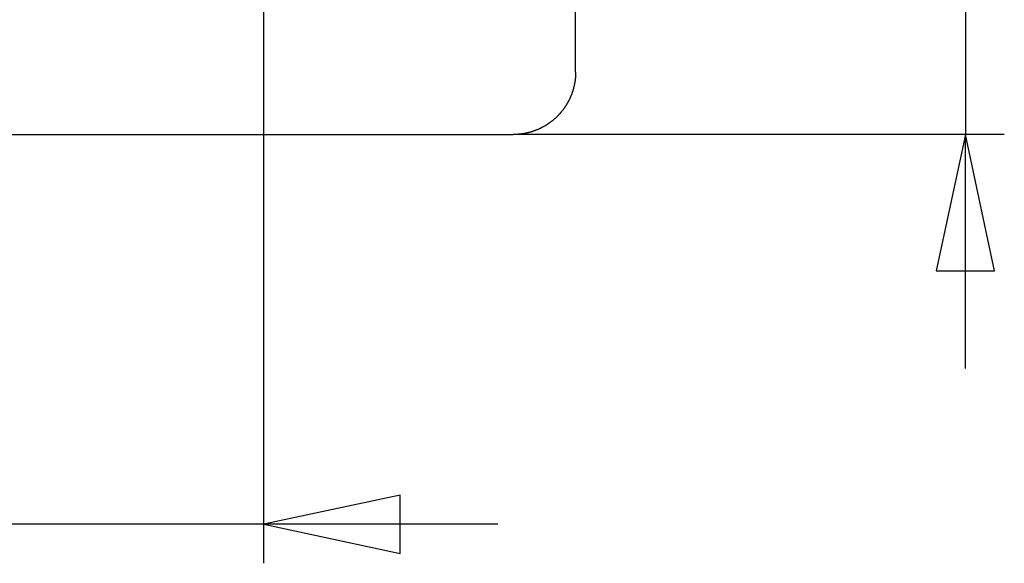
# Model space of a CAD drawing. Units: millimetres. Extents: x 25322587 to 79543926, y 50396377 to 87564407.
# Drawn here: x 40226601 to 50434781, y 50396377 to 56030882 of the extents above; entities that cross this region are included whole.
import ezdxf

# ---------------------------------------------------------------- set-up
doc = ezdxf.new("R2010")
doc.units = ezdxf.units.MM
doc.layers.add('AM_4', color=3, linetype='Continuous', lineweight=25)

msp = doc.modelspace()

# ---------------------------------------------------------------- linework, layer by layer
at = {"layer": 'AM_4'}
for p, q in [((45990336, 55487286), (45990336, 81992337)), ((50030740, 60254963), (50030740, 54840822)), ((42758013, 55774155), (42758013, 56214559)), ((42758013, 50396377), (42758013, 55774155)), ((45987837, 55430494), (45987467, 55426449)), ((45988181, 55434541), (45987837, 55430494)), ((45988500, 55438590), (45988181, 55434541)), ((45988793, 55442641), (45988500, 55438590)), ((45989061, 55446694), (45988793, 55442641)), ((45989303, 55450749), (45989061, 55446694)), ((45989520, 55454805), (45989303, 55450749)), ((45989711, 55458862), (45989520, 55454805)), ((45989877, 55462921), (45989711, 55458862)), ((45990017, 55466980), (45989877, 55462921)), ((45990132, 55471041), (45990017, 55466980)), ((45990221, 55475101), (45990132, 55471041)), ((45990285, 55479163), (45990221, 55475101)), ((45990323, 55483224), (45990285, 55479163)), ((45990336, 55487286), (45990323, 55483224)), ((45971024, 55330454), (45970026, 55326517)), ((45971997, 55334398), (45971024, 55330454)), ((45972945, 55338348), (45971997, 55334398)), ((45973869, 55342303), (45972945, 55338348)), ((45974767, 55346264), (45973869, 55342303)), ((45975641, 55350231), (45974767, 55346264)), ((45976489, 55354203), (45975641, 55350231)), ((45977313, 55358181), (45976489, 55354203)), ((45978112, 55362163), (45977313, 55358181)), ((45978886, 55366151), (45978112, 55362163)), ((45979634, 55370143), (45978886, 55366151)), ((45980358, 55374140), (45979634, 55370143)), ((45981056, 55378141), (45980358, 55374140)), ((45981729, 55382147), (45981056, 55378141)), ((45982377, 55386157), (45981729, 55382147)), ((45983000, 55390171), (45982377, 55386157)), ((45983598, 55394188), (45983000, 55390171)), ((45984170, 55398210), (45983598, 55394188)), ((45984717, 55402235), (45984170, 55398210)), ((45985239, 55406263), (45984717, 55402235)), ((45985735, 55410294), (45985239, 55406263)), ((45986206, 55414329), (45985735, 55410294)), ((45986652, 55418366), (45986206, 55414329)), ((45987072, 55422406), (45986652, 55418366)), ((45987467, 55426449), (45987072, 55422406)), ((45935543, 55226821), (45933894, 55223109)), ((45937167, 55230544), (45935543, 55226821)), ((45938769, 55234277), (45937167, 55230544)), ((45940347, 55238020), (45938769, 55234277)), ((45941901, 55241772), (45940347, 55238020)), ((45943432, 55245535), (45941901, 55241772)), ((45944939, 55249307), (45943432, 55245535)), ((45946423, 55253088), (45944939, 55249307)), ((45947882, 55256879), (45946423, 55253088)), ((45949318, 55260678), (45947882, 55256879)), ((45950730, 55264487), (45949318, 55260678)), ((45952118, 55268304), (45950730, 55264487)), ((45953482, 55272130), (45952118, 55268304)), ((45954821, 55275965), (45953482, 55272130)), ((45956137, 55279808), (45954821, 55275965)), ((45957429, 55283659), (45956137, 55279808)), ((45958696, 55287518), (45957429, 55283659)), ((45959939, 55291385), (45958696, 55287518)), ((45961158, 55295259), (45959939, 55291385)), ((45962352, 55299142), (45961158, 55295259)), ((45963522, 55303031), (45962352, 55299142)), ((45964667, 55306928), (45963522, 55303031)), ((45965788, 55310832), (45964667, 55306928)), ((45966885, 55314744), (45965788, 55310832)), ((45967957, 55318661), (45966885, 55314744)), ((45969004, 55322586), (45967957, 55318661)), ((45970026, 55326517), (45969004, 55322586)), ((45880822, 55127286), (45878550, 55123919)), ((45883074, 55130667), (45880822, 55127286)), ((45885304, 55134062), (45883074, 55130667)), ((45887512, 55137470), (45885304, 55134062)), ((45889700, 55140893), (45887512, 55137470)), ((45891865, 55144330), (45889700, 55140893)), ((45894009, 55147779), (45891865, 55144330)), ((45896132, 55151243), (45894009, 55147779)), ((45898232, 55154719), (45896132, 55151243)), ((45900311, 55158209), (45898232, 55154719)), ((45902367, 55161712), (45900311, 55158209)), ((45904402, 55165227), (45902367, 55161712)), ((45906415, 55168755), (45904402, 55165227)), ((45908405, 55172296), (45906415, 55168755)), ((45910373, 55175850), (45908405, 55172296)), ((45912318, 55179415), (45910373, 55175850)), ((45914242, 55182993), (45912318, 55179415)), ((45916142, 55186583), (45914242, 55182993)), ((45918020, 55190184), (45916142, 55186583)), ((45919876, 55193797), (45918020, 55190184)), ((45921708, 55197422), (45919876, 55193797)), ((45923518, 55201059), (45921708, 55197422)), ((45925305, 55204706), (45923518, 55201059)), ((45927069, 55208365), (45925305, 55204706)), ((45928810, 55212035), (45927069, 55208365)), ((45930528, 55215716), (45928810, 55212035)), ((45932223, 55219407), (45930528, 55215716)), ((45933894, 55223109), (45932223, 55219407)), ((45795211, 55024459), (45792294, 55021632)), ((45798110, 55027304), (45795211, 55024459)), ((45800991, 55030167), (45798110, 55027304)), ((45803854, 55033048), (45800991, 55030167)), ((45806699, 55035947), (45803854, 55033048)), ((45809526, 55038864), (45806699, 55035947)), ((45812334, 55041799), (45809526, 55038864)), ((45815124, 55044751), (45812334, 55041799)), ((45817895, 55047720), (45815124, 55044751)), ((45820648, 55050707), (45817895, 55047720)), ((45823381, 55053712), (45820648, 55050707)), ((45826096, 55056733), (45823381, 55053712)), ((45828792, 55059771), (45826096, 55056733)), ((45831468, 55062827), (45828792, 55059771)), ((45834126, 55065899), (45831468, 55062827)), ((45836764, 55068987), (45834126, 55065899)), ((45839382, 55072093), (45836764, 55068987)), ((45841981, 55075214), (45839382, 55072093)), ((45844560, 55078352), (45841981, 55075214)), ((45847120, 55081506), (45844560, 55078352)), ((45849660, 55084676), (45847120, 55081506)), ((45852179, 55087862), (45849660, 55084676)), ((45854679, 55091063), (45852179, 55087862)), ((45857158, 55094281), (45854679, 55091063)), ((45859617, 55097514), (45857158, 55094281)), ((45862056, 55100762), (45859617, 55097514)), ((45864475, 55104025), (45862056, 55100762)), ((45866872, 55107304), (45864475, 55104025)), ((45869250, 55110597), (45866872, 55107304)), ((45871606, 55113906), (45869250, 55110597)), ((45873942, 55117229), (45871606, 55113906)), ((45876256, 55120567), (45873942, 55117229)), ((45878550, 55123919), (45876256, 55120567)), ((45655308, 54920785), (45651743, 54918839)), ((45658862, 54922753), (45655308, 54920785)), ((45662402, 54924743), (45658862, 54922753)), ((45665931, 54926756), (45662402, 54924743)), ((45669446, 54928790), (45665931, 54926756)), ((45672949, 54930847), (45669446, 54928790)), ((45676439, 54932926), (45672949, 54930847)), ((45679915, 54935026), (45676439, 54932926)), ((45683378, 54937148), (45679915, 54935026)), ((45686828, 54939292), (45683378, 54937148)), ((45690265, 54941458), (45686828, 54939292)), ((45693687, 54943645), (45690265, 54941458)), ((45697096, 54945854), (45693687, 54943645)), ((45700491, 54948084), (45697096, 54945854)), ((45703872, 54950335), (45700491, 54948084)), ((45707239, 54952608), (45703872, 54950335)), ((45710591, 54954902), (45707239, 54952608)), ((45713929, 54957216), (45710591, 54954902)), ((45717252, 54959552), (45713929, 54957216)), ((45720560, 54961908), (45717252, 54959552)), ((45723854, 54964285), (45720560, 54961908)), ((45727133, 54966683), (45723854, 54964285)), ((45730396, 54969102), (45727133, 54966683)), ((45733644, 54971540), (45730396, 54969102)), ((45736877, 54974000), (45733644, 54971540)), ((45740094, 54976479), (45736877, 54974000)), ((45743296, 54978979), (45740094, 54976479)), ((45746482, 54981498), (45743296, 54978979)), ((45749652, 54984038), (45746482, 54981498)), ((45752806, 54986597), (45749652, 54984038)), ((45755944, 54989177), (45752806, 54986597)), ((45759065, 54991776), (45755944, 54989177)), ((45762170, 54994394), (45759065, 54991776)), ((45765259, 54997032), (45762170, 54994394)), ((45768331, 54999689), (45765259, 54997032)), ((45771386, 55002366), (45768331, 54999689)), ((45774425, 55005062), (45771386, 55002366)), ((45777446, 55007776), (45774425, 55005062)), ((45780450, 55010510), (45777446, 55007776)), ((45783437, 55013263), (45780450, 55010510)), ((45786407, 55016034), (45783437, 55013263)), ((45789359, 55018824), (45786407, 55016034)), ((45792294, 55021632), (45789359, 55018824)), ((36293366, 54840822), (45343872, 54840822)), ((45347933, 54840834), (45343872, 54840822)), ((50434781, 54840822), (45343872, 54840822)), ((45351995, 54840873), (45347933, 54840834)), ((45356056, 54840936), (45351995, 54840873)), ((45360117, 54841026), (45356056, 54840936)), ((45364177, 54841141), (45360117, 54841026)), ((45368237, 54841281), (45364177, 54841141)), ((45372295, 54841447), (45368237, 54841281)), ((45376353, 54841638), (45372295, 54841447)), ((45380409, 54841855), (45376353, 54841638)), ((45384463, 54842097), (45380409, 54841855)), ((45388516, 54842365), (45384463, 54842097)), ((45392568, 54842658), (45388516, 54842365)), ((45396617, 54842977), (45392568, 54842658)), ((45400664, 54843321), (45396617, 54842977)), ((45404709, 54843691), (45400664, 54843321)), ((45408752, 54844086), (45404709, 54843691)), ((45412792, 54844506), (45408752, 54844086)), ((45416829, 54844952), (45412792, 54844506)), ((45420864, 54845423), (45416829, 54844952)), ((45424895, 54845919), (45420864, 54845423)), ((45428923, 54846441), (45424895, 54845919)), ((45432948, 54846988), (45428923, 54846441)), ((45436969, 54847560), (45432948, 54846988)), ((45440987, 54848158), (45436969, 54847560)), ((45445001, 54848781), (45440987, 54848158)), ((45449011, 54849429), (45445001, 54848781)), ((45453016, 54850102), (45449011, 54849429)), ((45457018, 54850800), (45453016, 54850102)), ((45461015, 54851524), (45457018, 54850800)), ((45465007, 54852272), (45461015, 54851524)), ((45468994, 54853046), (45465007, 54852272)), ((45472977, 54853845), (45468994, 54853046)), ((45476954, 54854668), (45472977, 54853845)), ((45480927, 54855517), (45476954, 54854668)), ((45484893, 54856391), (45480927, 54855517)), ((45488855, 54857289), (45484893, 54856391)), ((45492810, 54858212), (45488855, 54857289)), ((45496760, 54859161), (45492810, 54858212)), ((45500703, 54860134), (45496760, 54859161)), ((45504641, 54861131), (45500703, 54860134)), ((45508572, 54862154), (45504641, 54861131)), ((45512496, 54863201), (45508572, 54862154)), ((45516414, 54864273), (45512496, 54863201)), ((45520325, 54865369), (45516414, 54864273)), ((45524229, 54866490), (45520325, 54865369)), ((45528126, 54867636), (45524229, 54866490)), ((45532016, 54868806), (45528126, 54867636)), ((45535898, 54870000), (45532016, 54868806)), ((45539773, 54871219), (45535898, 54870000)), ((45543640, 54872462), (45539773, 54871219)), ((45547499, 54873729), (45543640, 54872462)), ((45551350, 54875021), (45547499, 54873729)), ((45555193, 54876336), (45551350, 54875021)), ((45559028, 54877676), (45555193, 54876336)), ((45562854, 54879040), (45559028, 54877676)), ((45566671, 54880428), (45562854, 54879040)), ((45570480, 54881840), (45566671, 54880428)), ((45574279, 54883276), (45570480, 54881840)), ((45578070, 54884735), (45574279, 54883276)), ((45581851, 54886219), (45578070, 54884735)), ((45585623, 54887726), (45581851, 54886219)), ((45589385, 54889257), (45585623, 54887726)), ((45593138, 54890811), (45589385, 54889257)), ((45596881, 54892389), (45593138, 54890811)), ((45600614, 54893990), (45596881, 54892389)), ((45604336, 54895615), (45600614, 54893990)), ((45608049, 54897263), (45604336, 54895615)), ((45611751, 54898935), (45608049, 54897263)), ((45615442, 54900630), (45611751, 54898935)), ((45619123, 54902348), (45615442, 54900630)), ((45622793, 54904089), (45619123, 54902348)), ((45626451, 54905853), (45622793, 54904089)), ((45630099, 54907640), (45626451, 54905853)), ((45633735, 54909449), (45630099, 54907640)), ((45637360, 54911282), (45633735, 54909449)), ((45640974, 54913137), (45637360, 54911282)), ((45644575, 54915015), (45640974, 54913137)), ((45648165, 54916916), (45644575, 54915015)), ((45651743, 54918839), (45648165, 54916916)), ((50030740, 54840822), (49727710, 53426680)), ((50333771, 53426680), (50030740, 54840822)), ((50030740, 52416579), (50030740, 54840822)), ((49727710, 53426680), (50333771, 53426680)), ((44172154, 51103448), (42758013, 50800418)), ((44172154, 50497387), (44172154, 51103448)), ((42758013, 50800418), (36293366, 50800418)), ((42758013, 50800418), (44172154, 50497387)), ((45182255, 50800418), (42758013, 50800418))]:
    msp.add_line(p, q, dxfattribs=at)

doc.saveas('drawing.dxf')
